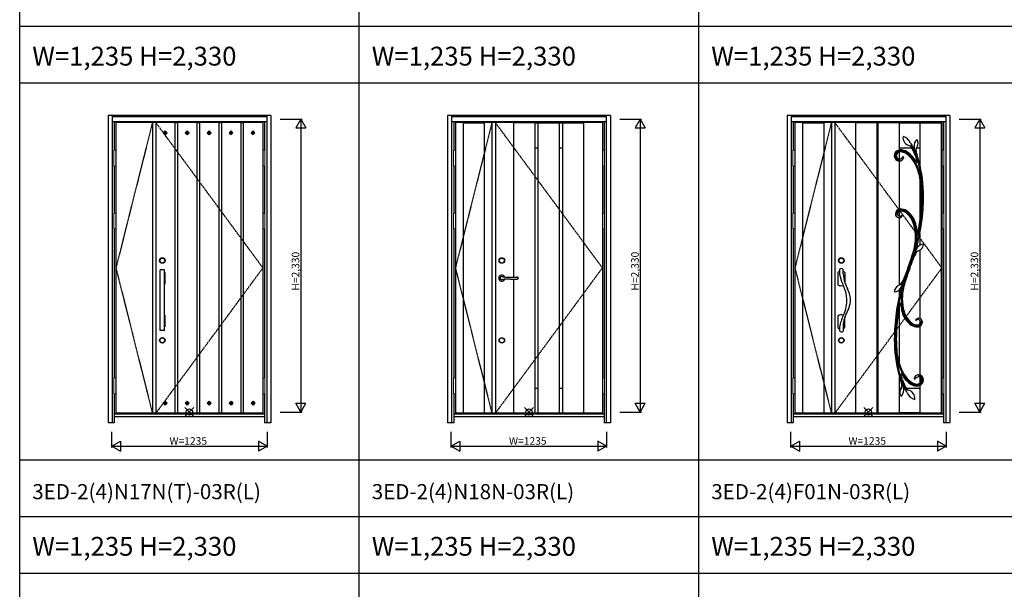
# Model space of a CAD drawing. Extents: x 0 to 27931, y 0 to 20000.
# Drawn here: x 0 to 7831, y 10670 to 15203 of the extents above; entities that cross this region are included whole.
import ezdxf

# ---------------------------------------------------------------- set-up
doc = ezdxf.new("R2010")
doc.units = 0
doc.linetypes.add('ITTENSAU', pattern=[5.5, 3, -1, 0.5, -1])
doc.layers.get('0').update_dxf_attribs({"linetype": 'CONTINUOUS'})
for name, color, linetype in [('YKK_A1', 4, 'CONTINUOUS'), ('YKK_A2', 3, 'CONTINUOUS'), ('YKK_F1', 7, 'CONTINUOUS'), ('YKK_IN', 1, 'CONTINUOUS'), ('YKK_N1', 2, 'CONTINUOUS')]:
    doc.layers.add(name, color=color, linetype=linetype)
doc.styles.get("Standard").update_dxf_attribs({"font": 'txt.shx', "bigfont": 'bigfont.shx'})

msp = doc.modelspace()

# ---------------------------------------------------------------- linework, layer by layer
at = {"layer": 'YKK_A1'}
for p, q in [((1934.5, 14383.5), (765.5, 14383.5)), ((765.5, 14383.5), (765.5, 12071.5)), ((1055.5, 14383.5), (1055.5, 12071.5)), ((1083.5, 14383.5), (1083.5, 12071.5)), ((1233.4, 14383.5), (1233.4, 12071.5)), ((1254.2, 14382), (1233.4, 14382)), ((1254.2, 14383.5), (1254.2, 12071.5)), ((1408.2, 14383.5), (1408.2, 12071.5)), ((1429, 14382), (1408.2, 14382)), ((1429, 14383.5), (1429, 12071.5)), ((1583, 14383.5), (1583, 12071.5)), ((1603.8, 14382), (1583, 14382)), ((1603.8, 14383.5), (1603.8, 12071.5)), ((1757.8, 14383.5), (1757.8, 12071.5)), ((1778.6, 14382), (1757.8, 14382)), ((1778.6, 14383.5), (1778.6, 12071.5)), ((1934.5, 14383.5), (1934.5, 12071.5)), ((4634.5, 14383.5), (3465.5, 14383.5)), ((3465.5, 14383.5), (3465.5, 12071.5)), ((3526, 14382), (3695, 14382)), ((3755.5, 14383.5), (3755.5, 12071.5)), ((3783.5, 14383.5), (3783.5, 12071.5)), ((3927, 14383.5), (3927, 13153.9)), ((4096, 14382), (3927, 14382)), ((4096, 14383.5), (4096, 12071.5)), ((4096, 14381.5), (4121.5, 14381.5)), ((4121.5, 14383.5), (4121.5, 12071.5)), ((4121.5, 14382), (4290.5, 14382)), ((4290.5, 14383.5), (4290.5, 12071.5)), ((4290.5, 14381.5), (4316, 14381.5)), ((4316, 14383.5), (4316, 12071.5)), ((4316, 14382), (4485, 14382)), ((4485, 14383.5), (4485, 12071.5)), ((4634.5, 14383.5), (4634.5, 12071.5)), ((7334.5, 14383.5), (6165.5, 14383.5)), ((6165.5, 14383.5), (6165.5, 12071.5)), ((6226, 14382), (6395, 14382)), ((6455.5, 14383.5), (6455.5, 12071.5)), ((6483.5, 14383.5), (6483.5, 12071.5)), ((6647.5, 14383.5), (6647.5, 12071.5)), ((6816.5, 14382), (6647.5, 14382)), ((6816.5, 14383.5), (6816.5, 12071.5)), ((6824.5, 14383.5), (6824.5, 12071.5)), ((6993.5, 14382), (6824.5, 14382)), ((6993.5, 14383.5), (6993.5, 14165.2)), ((6993.5, 14381.5), (7159.5, 14381.5)), ((7159.5, 14383.5), (7159.5, 14047.4)), ((7159.5, 14382), (7328.5, 14382)), ((7328.5, 14383.5), (7328.5, 12071.5)), ((7334.5, 14383.5), (7334.5, 12071.5)), ((1156.4, 14319.1), (1140.8, 14303.5)), ((1140.8, 14303.5), (1156.4, 14287.9)), ((1140.8, 14303.5), (1151.4, 14303.5)), ((1156.4, 14308.4), (1151.4, 14303.5)), ((1151.4, 14303.5), (1156.4, 14298.5)), ((1172, 14303.5), (1156.4, 14319.1)), ((1156.4, 14319.1), (1156.4, 14308.4)), ((1161.3, 14303.5), (1156.4, 14308.4)), ((1156.4, 14287.9), (1172, 14303.5)), ((1156.4, 14298.5), (1161.3, 14303.5)), ((1156.4, 14298.5), (1156.4, 14287.9)), ((1161.3, 14303.5), (1172, 14303.5)), ((1331.2, 14319.1), (1315.6, 14303.5)), ((1315.6, 14303.5), (1331.2, 14287.9)), ((1315.6, 14303.5), (1326.2, 14303.5)), ((1331.2, 14308.4), (1326.2, 14303.5)), ((1326.2, 14303.5), (1331.2, 14298.5)), ((1346.8, 14303.5), (1331.2, 14319.1)), ((1331.2, 14319.1), (1331.2, 14308.4)), ((1336.1, 14303.5), (1331.2, 14308.4)), ((1331.2, 14287.9), (1346.8, 14303.5)), ((1331.2, 14298.5), (1336.1, 14303.5)), ((1331.2, 14298.5), (1331.2, 14287.9)), ((1336.1, 14303.5), (1346.8, 14303.5)), ((1506, 14319.1), (1490.4, 14303.5)), ((1490.4, 14303.5), (1506, 14287.9)), ((1490.4, 14303.5), (1501, 14303.5)), ((1506, 14308.4), (1501, 14303.5)), ((1501, 14303.5), (1506, 14298.5)), ((1521.6, 14303.5), (1506, 14319.1)), ((1506, 14319.1), (1506, 14308.4)), ((1510.9, 14303.5), (1506, 14308.4)), ((1506, 14287.9), (1521.6, 14303.5)), ((1506, 14298.5), (1510.9, 14303.5)), ((1506, 14298.5), (1506, 14287.9)), ((1510.9, 14303.5), (1521.6, 14303.5)), ((1680.8, 14319.1), (1665.2, 14303.5)), ((1665.2, 14303.5), (1680.8, 14287.9)), ((1665.2, 14303.5), (1675.8, 14303.5)), ((1680.8, 14308.4), (1675.8, 14303.5)), ((1675.8, 14303.5), (1680.8, 14298.5)), ((1696.4, 14303.5), (1680.8, 14319.1)), ((1680.8, 14319.1), (1680.8, 14308.4)), ((1685.7, 14303.5), (1680.8, 14308.4)), ((1680.8, 14287.9), (1696.4, 14303.5)), ((1680.8, 14298.5), (1685.7, 14303.5)), ((1680.8, 14298.5), (1680.8, 14287.9)), ((1685.7, 14303.5), (1696.4, 14303.5)), ((1855.6, 14319.1), (1840, 14303.5)), ((1840, 14303.5), (1855.6, 14287.9)), ((1840, 14303.5), (1850.6, 14303.5)), ((1855.6, 14308.4), (1850.6, 14303.5)), ((1850.6, 14303.5), (1855.6, 14298.5)), ((1871.2, 14303.5), (1855.6, 14319.1)), ((1855.6, 14319.1), (1855.6, 14308.4)), ((1860.5, 14303.5), (1855.6, 14308.4)), ((1855.6, 14287.9), (1871.2, 14303.5)), ((1855.6, 14298.5), (1860.5, 14303.5)), ((1855.6, 14298.5), (1855.6, 14287.9)), ((1860.5, 14303.5), (1871.2, 14303.5)), ((4096, 14183.5), (4121.5, 14183.5)), ((4290.5, 14183.5), (4316, 14183.5)), ((6993.5, 14183.5), (7093.7, 14183.5)), ((7108.1, 14183.5), (7115.3, 14183.5)), ((7134.4, 14183.5), (7159.5, 14183.5)), ((6993.5, 14148.6), (6993.5, 14095)), ((6993.5, 14078), (6993.5, 13694.7)), ((7159.5, 13943.8), (7159.5, 13601.7)), ((6993.5, 13677.6), (6993.5, 13639.9)), ((6993.5, 13627.9), (6993.5, 13089.8)), ((7159.5, 13501.4), (7159.5, 13409.4)), ((7159.5, 13369.5), (7159.5, 12825.4)), ((3927, 13139.1), (3927, 12071.5)), ((6993.5, 13052), (6993.5, 12996.3)), ((6993.5, 12913.3), (6993.5, 12475.8)), ((7159.5, 12808.6), (7159.5, 12785.6)), ((7159.5, 12764), (7159.5, 12375.3)), ((6993.5, 12371.9), (6993.5, 12071.5)), ((7159.5, 12357.4), (7159.5, 12311.2)), ((4096, 12271.5), (4121.5, 12271.5)), ((4290.5, 12271.5), (4316, 12271.5)), ((6993.5, 12271.5), (7009.7, 12271.5)), ((7028.8, 12271.5), (7036, 12271.5)), ((7050.4, 12271.5), (7159.5, 12271.5)), ((7159.5, 12292.8), (7159.5, 12071.5)), ((1140.8, 12151.5), (1156.4, 12167.1)), ((1156.4, 12135.9), (1140.8, 12151.5)), ((1140.8, 12151.5), (1151.4, 12151.5)), ((1151.4, 12151.5), (1156.4, 12156.4)), ((1156.4, 12146.5), (1151.4, 12151.5)), ((1156.4, 12167.1), (1172, 12151.5)), ((1156.4, 12156.4), (1156.4, 12167.1)), ((1156.4, 12156.4), (1161.3, 12151.5)), ((1172, 12151.5), (1156.4, 12135.9)), ((1161.3, 12151.5), (1156.4, 12146.5)), ((1156.4, 12135.9), (1156.4, 12146.5)), ((1161.3, 12151.5), (1172, 12151.5)), ((1315.6, 12151.5), (1331.2, 12167.1)), ((1331.2, 12135.9), (1315.6, 12151.5)), ((1315.6, 12151.5), (1326.2, 12151.5)), ((1326.2, 12151.5), (1331.2, 12156.4)), ((1331.2, 12146.5), (1326.2, 12151.5)), ((1331.2, 12167.1), (1346.8, 12151.5)), ((1331.2, 12156.4), (1331.2, 12167.1)), ((1331.2, 12156.4), (1336.1, 12151.5)), ((1346.8, 12151.5), (1331.2, 12135.9)), ((1336.1, 12151.5), (1331.2, 12146.5)), ((1331.2, 12135.9), (1331.2, 12146.5)), ((1336.1, 12151.5), (1346.8, 12151.5)), ((1490.4, 12151.5), (1506, 12167.1)), ((1506, 12135.9), (1490.4, 12151.5)), ((1490.4, 12151.5), (1501, 12151.5)), ((1501, 12151.5), (1506, 12156.4)), ((1506, 12146.5), (1501, 12151.5)), ((1506, 12167.1), (1521.6, 12151.5)), ((1506, 12156.4), (1506, 12167.1)), ((1506, 12156.4), (1510.9, 12151.5)), ((1521.6, 12151.5), (1506, 12135.9)), ((1510.9, 12151.5), (1506, 12146.5)), ((1506, 12135.9), (1506, 12146.5)), ((1510.9, 12151.5), (1521.6, 12151.5)), ((1665.2, 12151.5), (1680.8, 12167.1)), ((1680.8, 12135.9), (1665.2, 12151.5)), ((1665.2, 12151.5), (1675.8, 12151.5)), ((1675.8, 12151.5), (1680.8, 12156.4)), ((1680.8, 12146.5), (1675.8, 12151.5)), ((1680.8, 12167.1), (1696.4, 12151.5)), ((1680.8, 12156.4), (1680.8, 12167.1)), ((1680.8, 12156.4), (1685.7, 12151.5)), ((1696.4, 12151.5), (1680.8, 12135.9)), ((1685.7, 12151.5), (1680.8, 12146.5)), ((1680.8, 12135.9), (1680.8, 12146.5)), ((1685.7, 12151.5), (1696.4, 12151.5)), ((1840, 12151.5), (1855.6, 12167.1)), ((1855.6, 12135.9), (1840, 12151.5)), ((1840, 12151.5), (1850.6, 12151.5)), ((1850.6, 12151.5), (1855.6, 12156.4)), ((1855.6, 12146.5), (1850.6, 12151.5)), ((1855.6, 12167.1), (1871.2, 12151.5)), ((1855.6, 12156.4), (1855.6, 12167.1)), ((1855.6, 12156.4), (1860.5, 12151.5)), ((1871.2, 12151.5), (1855.6, 12135.9)), ((1860.5, 12151.5), (1855.6, 12146.5)), ((1855.6, 12135.9), (1855.6, 12146.5)), ((1860.5, 12151.5), (1871.2, 12151.5)), ((1934.5, 12071.5), (765.5, 12071.5)), ((1233.4, 12073), (1254.2, 12073)), ((1408.2, 12073), (1429, 12073)), ((1583, 12073), (1603.8, 12073)), ((1757.8, 12073), (1778.6, 12073)), ((4634.5, 12071.5), (3465.5, 12071.5)), ((3526, 12073), (3695, 12073)), ((4096, 12073), (3927, 12073)), ((4096, 12073.5), (4121.5, 12073.5)), ((4121.5, 12073), (4290.5, 12073)), ((4290.5, 12073.5), (4316, 12073.5)), ((4485, 12073), (4316, 12073)), ((7334.5, 12071.5), (6165.5, 12071.5)), ((6226, 12073), (6395, 12073)), ((6816.5, 12073), (6647.5, 12073)), ((6993.5, 12073), (6824.5, 12073)), ((7159.5, 12073.5), (6993.5, 12073.5)), ((7328.5, 12073), (7159.5, 12073))]:
    msp.add_line(p, q, dxfattribs=at)
at = {"layer": 'YKK_A1', "linetype": 'ITTENSAU'}
for p, q in [((1055.5, 14383.5), (765.5, 13227.5)), ((1934.5, 13227.5), (1083.5, 14383.5)), ((3755.5, 14383.5), (3465.5, 13227.5)), ((4634.5, 13227.5), (3783.5, 14383.5)), ((6455.5, 14383.5), (6165.5, 13227.5)), ((7334.5, 13227.5), (6483.5, 14383.5)), ((765.5, 13227.5), (1055.5, 12071.5)), ((1083.5, 12071.5), (1934.5, 13227.5)), ((3465.5, 13227.5), (3755.5, 12071.5)), ((3783.5, 12071.5), (4634.5, 13227.5)), ((6165.5, 13227.5), (6455.5, 12071.5)), ((6483.5, 12071.5), (7334.5, 13227.5))]:
    msp.add_line(p, q, dxfattribs=at)
at = {"layer": 'YKK_A1', "linetype": 'ByBlock', "lineweight": -2}
for p, q in [((3526, 14383.5), (3526, 12071.5)), ((3695, 14383.5), (3695, 12071.5)), ((6226, 14383.5), (6226, 12071.5)), ((6395, 14383.5), (6395, 12071.5)), ((7088, 14193), (7095.2, 14203.3)), ((7110.8, 14179.2), (7110.8, 14179.2)), ((6956, 14118.3), (6964, 14118.3)), ((6964, 14118.3), (6972, 14118.3)), ((7026.1, 14110.3), (7023.1, 14111.1)), ((7027.8, 14109.8), (7026.1, 14110.3)), ((7030.8, 14109), (7027.8, 14109.8)), ((7127.9, 14166.5), (7115.7, 14171.6)), ((7137.4, 14123.6), (7137.4, 14123.6)), ((6996, 14086.5), (6996, 14094.6)), ((6996.1, 14078), (6997.5, 14077.9)), ((7144.2, 14076), (7136.4, 14074)), ((7151.9, 14078.1), (7144.2, 14076)), ((7175.6, 13895.2), (7172.3, 13918.5)), ((7173.4, 13918.6), (7175.6, 13895.2)), ((7175.6, 13895.2), (7177.3, 13874.7)), ((6965, 13657.2), (6972.8, 13657.2)), ((6973.2, 13657.2), (6981, 13657.2)), ((7015.9, 13644), (7014.2, 13645.1)), ((7017.5, 13642.9), (7015.9, 13644)), ((7019.2, 13641.7), (7017.5, 13642.9)), ((7120.2, 13372.4), (7116, 13357.5)), ((7120.2, 13372.4), (7124.1, 13389.7)), ((7125.1, 13389.4), (7120.2, 13372.4)), ((7132.8, 13352.5), (7128, 13368.9)), ((7129.2, 13374.4), (7129.1, 13374.3)), ((7129.3, 13374.5), (7129.3, 13374.5)), ((7129.3, 13374.5), (7129.3, 13374.5)), ((7011.2, 13102.5), (7016, 13086.1)), ((7014.8, 13080.5), (7014.8, 13080.5)), ((7014.8, 13080.5), (7014.8, 13080.5)), ((7014.9, 13080.6), (7015, 13080.7)), ((7023.9, 13082.6), (7020, 13065.3)), ((7124.9, 12813.3), (7126.6, 12812.1)), ((7126.6, 12812.1), (7128.1, 12811)), ((7128.1, 12811), (7129.8, 12809.9)), ((7170.8, 12797.8), (7163, 12797.8)), ((7179, 12797.8), (7171.2, 12797.8)), ((6970.7, 12536.4), (6968.5, 12559.8)), ((6968.5, 12559.8), (6971.7, 12536.5)), ((6992.1, 12376.9), (6999.9, 12379)), ((6999.9, 12379), (7007.6, 12381)), ((7148, 12377), (7146.6, 12377.1)), ((7006.6, 12331.4), (7006.7, 12331.4)), ((7113.3, 12346), (7116.3, 12345.2)), ((7116.3, 12345.2), (7118, 12344.7)), ((7118, 12344.7), (7121, 12343.9)), ((7148, 12368.5), (7148, 12360.4)), ((7180, 12336.6), (7172, 12336.6)), ((7188, 12336.6), (7180, 12336.6)), ((7016.2, 12288.5), (7028.4, 12283.4)), ((7033.3, 12275.8), (7033.3, 12275.8)), ((7056.1, 12262), (7048.9, 12251.7))]:
    msp.add_line(p, q, dxfattribs=at)
at = {"layer": 'YKK_A1', "linetype": 'ByBlock', "lineweight": -2, "flags": 128}
for points in [[(7091.6, 14198.2), (7101.5, 14182.4), (7110.6, 14166.1), (7118.8, 14149.3), (7126.1, 14132.1), (7132.9, 14113.6), (7138.9, 14095), (7144.2, 14076)], [(7110.8, 14179.2), (7103.2, 14191.4), (7095.2, 14203.3)], [(7110.8, 14179.2), (7103.2, 14191.4), (7095.2, 14203.3)], [(7115.7, 14178.5), (7115.3, 14177.9), (7114.7, 14177.5), (7114.2, 14177.2), (7113.5, 14177.2), (7112.8, 14177.4), (7112, 14177.9), (7111.3, 14178.5), (7110.8, 14179.2)], [(7121.6, 14169.1), (7122.5, 14155.1), (7124.1, 14144.2)], [(7123.2, 14118.5), (7131, 14093.7), (7136.4, 14074)], [(7124.1, 14144.2), (7124.6, 14141), (7124.8, 14139.3), (7124.8, 14138.9), (7124.8, 14138.7), (7124.8, 14138.5), (7124.8, 14138.4), (7124.7, 14138.4), (7124.7, 14138.4), (7124.7, 14138.4), (7124.7, 14138.4), (7124.6, 14138.5), (7124.5, 14138.5), (7124.3, 14138.9)], [(7136.6, 14124.4), (7136, 14124.9), (7135.2, 14125.3), (7134.4, 14125.7), (7133.4, 14126.3), (7131.4, 14127.8), (7130.5, 14128.7), (7129.6, 14129.7), (7128.1, 14131.8), (7126.7, 14134.1), (7125.5, 14136.5), (7124.3, 14138.9)], [(6994.2, 14077.9), (6995.4, 14077.9), (6996, 14078)], [(6996.1, 14086.3), (6995.4, 14086.4), (6994.9, 14086.4)], [(6996, 14094.7), (6995.7, 14094.8), (6995, 14094.9)], [(6996, 14078.1), (6996, 14078.5), (6996, 14080.2), (6996, 14082.9), (6996, 14086.2)], [(7136.4, 14074), (7136.5, 14074), (7136.5, 14073.9), (7136.5, 14073.9), (7136.5, 14073.8), (7136.5, 14073.8), (7136.5, 14073.7), (7136.5, 14073.7), (7136.5, 14073.7)], [(6973, 13657), (6972.9, 13657.1), (6972.9, 13657.2), (6972.9, 13657.2), (6972.8, 13657.2)], [(6973.2, 13657.2), (6973.2, 13657.2), (6973.2, 13657.2), (6973.1, 13657.1), (6973, 13657)], [(7104, 13293), (7104.6, 13295.2), (7104.9, 13297.5), (7105.2, 13300), (7105.4, 13302.7), (7105.6, 13305.3), (7105.9, 13308.1), (7106.3, 13310.8), (7106.8, 13313.6), (7107.9, 13318.8), (7109.4, 13324.6), (7111, 13330), (7112.7, 13335.4)], [(7113.5, 13334.6), (7113.3, 13334.3), (7113.2, 13334), (7113, 13333.7), (7112.8, 13333.5), (7112.5, 13333), (7112.3, 13332.7), (7112.2, 13332.7), (7112.2, 13332.7), (7112.2, 13332.6), (7112.2, 13332.6), (7112.2, 13332.7), (7112.1, 13332.7), (7112.1, 13332.7), (7112.1, 13332.7), (7112.1, 13332.7), (7112.1, 13332.9), (7112.2, 13333.4), (7112.4, 13334.3), (7112.7, 13335.4)], [(7130.4, 13361), (7120.5, 13346.5), (7113.5, 13334.6)], [(7129.1, 13374.3), (7129.2, 13374.6), (7129.3, 13374.9)], [(7040.1, 13162), (7039.5, 13159.8), (7039.2, 13157.5), (7038.9, 13155), (7038.7, 13152.3), (7038.4, 13149.7), (7038.1, 13146.9), (7037.7, 13144.2), (7037.3, 13141.4), (7036.2, 13136.2), (7034.7, 13130.4), (7033, 13125), (7031.4, 13119.6)], [(7013.7, 13094), (7023.6, 13108.5), (7030.6, 13120.4)], [(7015, 13080.7), (7014.8, 13080.4), (7014.7, 13080.1)], [(7019, 13065.6), (7019.8, 13068.5), (7020.6, 13071.3), (7022.2, 13077), (7023.9, 13082.6)], [(7023.9, 13082.6), (7024.9, 13086.3), (7025.9, 13090), (7027, 13093.8), (7028.1, 13097.5)], [(7030.6, 13120.4), (7030.7, 13120.7), (7030.9, 13121), (7031.1, 13121.3), (7031.2, 13121.5), (7031.6, 13122), (7031.8, 13122.3), (7031.8, 13122.3), (7031.9, 13122.3), (7031.9, 13122.3), (7031.9, 13122.3), (7031.9, 13122.3), (7031.9, 13122.3), (7031.9, 13122.3), (7031.9, 13122.3), (7032, 13122.3), (7032, 13122.1), (7031.9, 13121.6), (7031.7, 13120.7), (7031.4, 13119.6)], [(7170.8, 12797.8), (7170.9, 12797.8), (7170.9, 12797.8), (7170.9, 12797.9), (7171, 12798)], [(7171, 12798), (7171.1, 12797.9), (7171.2, 12797.8), (7171.2, 12797.8), (7171.2, 12797.8)], [(6968.5, 12559.8), (6968, 12564.9), (6967.5, 12570), (6967.1, 12575.2), (6966.7, 12580.3)], [(7052.5, 12256.8), (7042.6, 12272.6), (7033.5, 12288.9), (7025.3, 12305.7), (7018, 12322.9), (7011.2, 12341.4), (7005.2, 12360), (6999.9, 12379)], [(7007.6, 12381), (7007.6, 12381), (7007.6, 12381.1), (7007.6, 12381.1), (7007.6, 12381.2), (7007.6, 12381.2), (7007.6, 12381.3), (7007.5, 12381.3), (7007.5, 12381.3)], [(7020.9, 12336.5), (7013.1, 12361.3), (7007.6, 12381)], [(7149.8, 12377.1), (7148.7, 12377.1), (7148, 12377)], [(7148, 12376.9), (7148, 12376.5), (7148, 12374.8), (7148, 12372.1), (7148, 12368.8)], [(7007.4, 12330.6), (7008.1, 12330.1), (7008.8, 12329.7), (7009.7, 12329.3), (7010.7, 12328.7), (7012.6, 12327.2), (7013.6, 12326.3), (7014.5, 12325.3), (7016, 12323.2), (7017.3, 12320.9), (7018.5, 12318.5), (7019.8, 12316.1)], [(7020, 12310.8), (7019.5, 12314), (7019.2, 12315.7), (7019.2, 12316.1), (7019.2, 12316.3), (7019.3, 12316.5), (7019.3, 12316.6), (7019.3, 12316.6), (7019.4, 12316.6), (7019.4, 12316.6), (7019.4, 12316.6), (7019.5, 12316.5), (7019.5, 12316.5), (7019.8, 12316.1)], [(7022.4, 12285.9), (7021.6, 12299.9), (7020, 12310.8)], [(7148, 12368.6), (7148.7, 12368.6), (7149.2, 12368.6)], [(7148, 12360.3), (7148.4, 12360.2), (7149.1, 12360.1)], [(7028.4, 12276.5), (7028.8, 12277.1), (7029.3, 12277.5), (7029.9, 12277.8), (7030.5, 12277.8), (7031.3, 12277.6), (7032, 12277.1), (7032.8, 12276.5), (7033.3, 12275.8)], [(7033.3, 12275.8), (7040.9, 12263.6), (7048.9, 12251.7)], [(7033.3, 12275.8), (7040.9, 12263.6), (7048.9, 12251.7)]]:
    msp.add_lwpolyline(points, dxfattribs=at)
at = {"layer": 'YKK_A1', "linetype": 'ByBlock', "lineweight": -2}
for centre, radius, start, end in [((7090.4, 14264.5), 65.8, 172.12222, 259.2063), ((7001.5, 14185.8), 90.8, 23.17299, 74.92557), ((7075.2, 14185.1), 15, 31.95427, 79.2063), ((7177, 14260.9), 100, 203.17299, 215.13923), ((6786.9, 14005.2), 354.8, 18.61832, 31.95454), ((7174.3, 14200.5), 60.8, 127.95652, 190.40207), ((7035.7, 14175.1), 80, 0, 10.40207), ((7035.7, 14175.1), 80, 357.46773, 0), ((7147.8, 14168), 20, 141.89102, 184.32434), ((7084.2, 14217.9), 60.8, 321.89102, 0), ((7084.2, 14217.9), 60.8, 0, 30.1807), ((7004, 14118.3), 48, 104.22121, 179.99886), ((6996.4, 14118.3), 40.3, 179.86544, 267.01832), ((7004, 14118.3), 40, 104.22121, 180), ((6996, 14118.3), 31.9, 179.96592, 211.65999), ((6995, 14117.2), 30.5, 210.89314, 241.61326), ((6996.1, 14118.4), 32.1, 211.65045, 240.85596), ((7004, 14118.3), 32, 104.22121, 180), ((6995.4, 14118.3), 23.3, 179.78547, 269.27457), ((7009, 14099), 68, 76.38495, 104.22121), ((7009, 14099), 60, 76.38495, 104.22121), ((6996, 14125.5), 30.6, 269.99648, 332.01049), ((6996, 14112.8), 35, 269.99361, 353.77387), ((7009, 14099), 52, 76.38495, 104.22121), ((6999.5, 14060.1), 92, 54.84294, 76.38495), ((6999.5, 14060.1), 100, 54.84294, 76.38495), ((6999.5, 14060.1), 108, 54.84294, 76.38495), ((6927.6, 13957.9), 217, 24.676, 54.84294), ((6927.6, 13957.9), 225, 24.676, 54.84294), ((6927.6, 13957.9), 233, 29.16333, 54.84294), ((7282.1, 14178.2), 154.7, 184.32235, 200.66082), ((6712, 13963), 454.7, 14.66285, 20.68283), ((6996, 14118.3), 31.9, 240.85426, 267.92577), ((6996.2, 14086.5), 0.164, 183.66685, 234.54917), ((6996.2, 14086.2), 0.164, 125.38333, 176.40878), ((6668.6, 13838.9), 502, 4.02433, 24.676), ((7133.6, 14072.9), 3, 209.16331, 14.64835), ((6668.6, 13838.9), 510, 8.97391, 24.676), ((6080, 13797.5), 1100, 6.32025, 14.66792), ((6080, 13797.5), 1108, 0, 14.6679), ((6080, 13797.5), 1092, 0, 4.02433), ((6080, 13797.5), 1100, 0, 4.02433), ((5637.3, 13797.5), 1542.7, 344.66197, 0), ((5637.3, 13797.5), 1550.7, 344.18526, 0), ((5637.3, 13797.5), 1534.7, 349.17628, 0), ((7004, 13657.2), 39, 100.40734, 180.00116), ((6994.3, 13657.2), 29.3, 179.9483, 328.11289), ((7004, 13657.2), 31, 100.40734, 180.4371), ((7004, 13657.2), 23, 100.40734, 180), ((6999.3, 13657.2), 18.3, 180.00503, 262.81289), ((7007.5, 13638.5), 58, 81.90549, 100.40734), ((6999.6, 13659.2), 20.3, 262.82487, 316.21003), ((7007.5, 13638.5), 50, 81.90549, 100.40734), ((7007.5, 13638.5), 42, 81.90549, 100.40734), ((7001.8, 13598.9), 82, 50.75117, 81.90549), ((7001.8, 13598.9), 90, 50.75117, 81.90549), ((7001.8, 13598.9), 98, 50.75117, 81.90549), ((6944.9, 13529.2), 172, 15.18246, 50.75117), ((6944.9, 13529.2), 180, 15.18246, 50.75117), ((6944.9, 13529.2), 188, 15.18246, 50.75117), ((6732.6, 13471.6), 392, 343.42839, 15.18246), ((6732.6, 13471.6), 400, 348.18346, 15.18246), ((6732.6, 13471.6), 408, 5.34399, 15.18246), ((7141.8, 13509.9), 3, 185.34398, 349.17626), ((7188.7, 13359.3), 58, 90.64884, 159.05089), ((7130.1, 13419.5), 58, 288.43496, 357.85447), ((5199, 13927.9), 1992, 341.56591, 343.42839), ((5199, 13927.9), 2000, 341.56591, 343.42839), ((7346.6, 13212.1), 255.8, 146.71645, 161.56593), ((7097.2, 13394.3), 40, 320.51569, 339.05089), ((7130.8, 13374.4), 1.5, 160.91735, 276.96383), ((7157.9, 13336), 30, 108.43496, 146.71709), ((5566.1, 13805.6), 1605.1, 339, 341.56591), ((5566.1, 13805.6), 1613.1, 339, 341.56591), ((5566.1, 13805.6), 1621.1, 339, 341.56591), ((6797.4, 13242.9), 255.8, 326.71646, 341.56593), ((8945, 12527.1), 2000, 161.56591, 163.42839), ((8945, 12527.1), 1992, 161.56591, 163.42839), ((8578, 12649.4), 1621.1, 159, 161.56591), ((8578, 12649.4), 1613.1, 159, 161.56591), ((8578, 12649.4), 1605.1, 159, 161.56591), ((7014, 13035.5), 58, 108.43496, 177.85447), ((8506.7, 12657.5), 1550.7, 164.18517, 180), ((6986.2, 13119), 30, 288.43496, 326.71709), ((7046.9, 13060.7), 40, 140.51569, 159.05089), ((7013.3, 13080.6), 1.5, 340.91735, 96.96383), ((7411.5, 12983.4), 392, 163.42839, 180), ((6955.4, 13095.7), 58, 270.64884, 339.05089), ((8506.7, 12657.5), 1542.7, 164.66197, 180), ((7411.5, 12983.4), 400, 168.18346, 195.18246), ((8506.7, 12657.5), 1534.7, 169.17628, 180), ((7002.3, 12945.1), 3, 5.34398, 169.17626), ((7411.5, 12983.4), 408, 185.34386, 195.18246), ((7411.5, 12983.4), 392, 180, 195.18246), ((7199.2, 12925.8), 188, 195.18246, 230.75117), ((7199.2, 12925.8), 180, 195.18246, 230.75117), ((7199.2, 12925.8), 172, 195.18246, 230.75117), ((7142.2, 12856.1), 98, 230.75117, 261.90549), ((7142.2, 12856.1), 90, 230.75117, 261.90549), ((7142.2, 12856.1), 82, 230.75117, 261.90549), ((7149.8, 12797.8), 29.3, 359.9483, 148.11289), ((7136.6, 12816.5), 50, 261.90549, 280.40734), ((7144.5, 12795.8), 20.3, 82.82487, 136.21003), ((7136.6, 12816.5), 42, 261.90549, 280.40734), ((7140, 12797.8), 23, 280.40734, 359.9937), ((7140, 12797.8), 31, 280.40734, 0.4371), ((7144.7, 12797.8), 18.3, 0.00503, 82.81289), ((7140, 12797.8), 39, 280.40734, 0), ((7136.6, 12816.5), 58, 261.90549, 280.40734), ((8064, 12657.5), 1108, 180, 194.66793), ((8064, 12657.5), 1100, 180, 184.02433), ((8064, 12657.5), 1092, 180, 184.02433), ((8064, 12657.5), 1100, 186.32025, 194.66792), ((7475.5, 12616.1), 510, 188.97391, 204.676), ((7475.5, 12616.1), 502, 184.02433, 204.676), ((7432.1, 12492), 454.7, 194.66285, 200.68283), ((7010.4, 12382.1), 3, 29.16331, 194.64835), ((7216.5, 12497.1), 225, 204.676, 234.84294), ((7216.5, 12497.1), 233, 209.16313, 234.84294), ((7216.5, 12497.1), 217, 204.676, 234.84294), ((7148, 12342.2), 35, 89.99361, 173.77387), ((7147.7, 12336.7), 40.3, 359.86544, 87.01841), ((6861.9, 12276.8), 154.7, 4.32236, 20.66082), ((7357.2, 12449.8), 354.8, 198.61832, 211.95454), ((7144.5, 12394.9), 108, 234.84294, 256.38495), ((7144.5, 12394.9), 100, 234.84294, 256.38495), ((7144.5, 12394.9), 92, 234.84294, 256.38495), ((7148, 12329.5), 30.6, 89.99648, 152.01049), ((7135.1, 12356), 60, 256.38495, 284.22121), ((7135.1, 12356), 52, 256.38495, 284.22121), ((7140, 12336.6), 32, 284.22121, 0.00051), ((7147.9, 12368.8), 0.164, 305.38333, 356.40878), ((7147.9, 12368.5), 0.164, 3.66685, 54.54917), ((7148.7, 12336.7), 23.3, 359.78547, 89.27457), ((7148.1, 12336.8), 31.9, 60.82432, 87.95571), ((7140, 12336.6), 40, 284.22121, 0), ((7140, 12336.6), 48, 284.22121, 0), ((7148, 12336.6), 32.1, 31.65045, 60.85596), ((7149.1, 12337.8), 30.5, 30.89314, 61.61327), ((7148.2, 12336.7), 31.9, 359.94264, 31.68327), ((7059.8, 12237.1), 60.8, 141.89102, 210.1807), ((6969.8, 12254.5), 60.8, 307.95652, 0), ((6996.2, 12287), 20, 321.89102, 4.32434), ((7108.3, 12279.9), 80, 177.46773, 180), ((7108.3, 12279.9), 80, 180, 190.40207), ((6969.8, 12254.5), 60.8, 0, 10.40207), ((6967.1, 12194.1), 100, 23.17299, 35.13923), ((7068.8, 12269.9), 15, 211.95427, 259.2063), ((7142.6, 12269.2), 90.8, 203.17299, 254.92557), ((7053.7, 12190.5), 65.8, 352.12222, 79.2063), ((7135.1, 12356), 68, 256.38495, 284.22121)]:
    msp.add_arc(centre, radius, start, end, dxfattribs=at)
at = {"layer": 'YKK_A2'}
for p, q in [((702.5, 14441), (702.5, 11994)), ((1997.5, 14441), (702.5, 14441)), ((735.5, 14441), (735.5, 11994)), ((1964.5, 14439.2), (735.5, 14439.2)), ((1964.5, 14431), (735.5, 14431)), ((1964.5, 14429), (735.5, 14429)), ((1964.5, 14441), (1964.5, 11994)), ((1997.5, 14441), (1997.5, 11994)), ((3402.5, 14441), (3402.5, 11994)), ((4697.5, 14441), (3402.5, 14441)), ((3435.5, 14441), (3435.5, 11994)), ((4664.5, 14439.2), (3435.5, 14439.2)), ((4664.5, 14431), (3435.5, 14431)), ((4664.5, 14429), (3435.5, 14429)), ((4664.5, 14441), (4664.5, 11994)), ((4697.5, 14441), (4697.5, 11994)), ((6102.5, 14441), (6102.5, 11994)), ((7397.5, 14441), (6102.5, 14441)), ((6135.5, 14441), (6135.5, 11994)), ((7364.5, 14439.2), (6135.5, 14439.2)), ((7364.5, 14431), (6135.5, 14431)), ((7364.5, 14429), (6135.5, 14429)), ((7364.5, 14441), (7364.5, 11994)), ((7397.5, 14441), (7397.5, 11994)), ((1964.5, 14391), (735.5, 14391)), ((752.5, 14391), (752.5, 14164.5)), ((1947.5, 14391), (1947.5, 14164.5)), ((4664.5, 14391), (3435.5, 14391)), ((3452.5, 14391), (3452.5, 14164.5)), ((4647.5, 14391), (4647.5, 14164.5)), ((7364.5, 14391), (6135.5, 14391)), ((6152.5, 14391), (6152.5, 14164.5)), ((7347.5, 14391), (7347.5, 14164.5)), ((752.5, 14037.5), (752.5, 13664.5)), ((1947.5, 14037.5), (1947.5, 13664.5)), ((3452.5, 14037.5), (3452.5, 13664.5)), ((4647.5, 14037.5), (4647.5, 13664.5)), ((6152.5, 14037.5), (6152.5, 13664.5)), ((7347.5, 14037.5), (7347.5, 13664.5)), ((752.5, 13537.5), (752.5, 12352.5)), ((1947.5, 13537.5), (1947.5, 12352.5)), ((3452.5, 13537.5), (3452.5, 12352.5)), ((4647.5, 13537.5), (4647.5, 12352.5)), ((6152.5, 13537.5), (6152.5, 12352.5)), ((7347.5, 13537.5), (7347.5, 12352.5)), ((1114.5, 13191), (1114.5, 13099)), ((1115.5, 13192), (1117.5, 13192)), ((1117.5, 12729.5), (1117.5, 13213.5)), ((1151.5, 13213.5), (1117.5, 13213.5)), ((1151.5, 12729.5), (1151.5, 13213.5)), ((1151.5, 13192), (1153.5, 13192)), ((1154.5, 13191), (1154.5, 13099)), ((6506.4, 13190.3), (6506.4, 13093.7)), ((6562.6, 13190.3), (6562.6, 13109.7)), ((1115.5, 13098), (1117.5, 13098)), ((1151.5, 13098), (1153.5, 13098)), ((3902.8, 13154.3), (3934.6, 13153.8)), ((3902.8, 13138.7), (3934.6, 13139.2)), ((3934.6, 13153.8), (3954.4, 13153.6)), ((3934.6, 13139.2), (3954.4, 13139.4)), ((1114.5, 12851), (1114.5, 12759)), ((1115.5, 12852), (1117.5, 12852)), ((1151.5, 12852), (1153.5, 12852)), ((1154.5, 12851), (1154.5, 12759)), ((6506.1, 12844.7), (6506.1, 12750.3)), ((6560.8, 12832.6), (6560.8, 12750.3)), ((1115.5, 12758), (1117.5, 12758)), ((1151.5, 12729.5), (1117.5, 12729.5)), ((1151.5, 12758), (1153.5, 12758)), ((752.5, 12225.5), (752.5, 11994)), ((1947.5, 12225.5), (1947.5, 11994)), ((3452.5, 12225.5), (3452.5, 11994)), ((4647.5, 12225.5), (4647.5, 11994)), ((6152.5, 12225.5), (6152.5, 11994)), ((7347.5, 12225.5), (7347.5, 11994)), ((1947.5, 12063), (752.5, 12063)), ((4647.5, 12063), (3452.5, 12063)), ((7347.5, 12063), (6152.5, 12063)), ((752.5, 11994), (702.5, 11994)), ((1947.5, 12044), (752.5, 12044)), ((1997.5, 11994), (1947.5, 11994)), ((3452.5, 11994), (3402.5, 11994)), ((4647.5, 12044), (3452.5, 12044)), ((4697.5, 11994), (4647.5, 11994)), ((6152.5, 11994), (6102.5, 11994)), ((7347.5, 12044), (6152.5, 12044)), ((7397.5, 11994), (7347.5, 11994))]:
    msp.add_line(p, q, dxfattribs=at)
at = {"layer": 'YKK_A2', "linetype": 'Continuous', "lineweight": 13}
for p, q in [((765.4, 14164.5), (749.6, 14164.5)), ((749.6, 14164.5), (749.6, 14037.5)), ((765.4, 14164.5), (765.4, 14037.5)), ((1934.6, 14164.5), (1950.4, 14164.5)), ((1934.6, 14164.5), (1934.6, 14037.5)), ((1950.4, 14164.5), (1950.4, 14037.5)), ((3465.4, 14164.5), (3449.6, 14164.5)), ((3449.6, 14164.5), (3449.6, 14037.5)), ((3465.4, 14164.5), (3465.4, 14037.5)), ((4634.6, 14164.5), (4650.4, 14164.5)), ((4634.6, 14164.5), (4634.6, 14037.5)), ((4650.4, 14164.5), (4650.4, 14037.5)), ((6165.4, 14164.5), (6149.6, 14164.5)), ((6149.6, 14164.5), (6149.6, 14037.5)), ((6165.4, 14164.5), (6165.4, 14037.5)), ((7334.6, 14164.5), (7350.4, 14164.5)), ((7334.6, 14164.5), (7334.6, 14037.5)), ((7350.4, 14164.5), (7350.4, 14037.5)), ((765.4, 14037.5), (749.6, 14037.5)), ((1934.6, 14037.5), (1950.4, 14037.5)), ((3465.4, 14037.5), (3449.6, 14037.5)), ((4634.6, 14037.5), (4650.4, 14037.5)), ((6165.4, 14037.5), (6149.6, 14037.5)), ((7334.6, 14037.5), (7350.4, 14037.5)), ((765.4, 13664.5), (749.6, 13664.5)), ((749.6, 13664.5), (749.6, 13537.5)), ((765.4, 13664.5), (765.4, 13537.5)), ((1934.6, 13664.5), (1950.4, 13664.5)), ((1934.6, 13664.5), (1934.6, 13537.5)), ((1950.4, 13664.5), (1950.4, 13537.5)), ((3465.4, 13664.5), (3449.6, 13664.5)), ((3449.6, 13664.5), (3449.6, 13537.5)), ((3465.4, 13664.5), (3465.4, 13537.5)), ((4634.6, 13664.5), (4650.4, 13664.5)), ((4634.6, 13664.5), (4634.6, 13537.5)), ((4650.4, 13664.5), (4650.4, 13537.5)), ((6165.4, 13664.5), (6149.6, 13664.5)), ((6149.6, 13664.5), (6149.6, 13537.5)), ((6165.4, 13664.5), (6165.4, 13537.5)), ((7334.6, 13664.5), (7350.4, 13664.5)), ((7334.6, 13664.5), (7334.6, 13537.5)), ((7350.4, 13664.5), (7350.4, 13537.5)), ((765.4, 13537.5), (749.6, 13537.5)), ((1934.6, 13537.5), (1950.4, 13537.5)), ((3465.4, 13537.5), (3449.6, 13537.5)), ((4634.6, 13537.5), (4650.4, 13537.5)), ((6165.4, 13537.5), (6149.6, 13537.5)), ((7334.6, 13537.5), (7350.4, 13537.5)), ((765.4, 12352.5), (749.6, 12352.5)), ((749.6, 12352.5), (749.6, 12225.5)), ((765.4, 12352.5), (765.4, 12225.5)), ((1934.6, 12352.5), (1950.4, 12352.5)), ((1934.6, 12352.5), (1934.6, 12225.5)), ((1950.4, 12352.5), (1950.4, 12225.5)), ((3465.4, 12352.5), (3449.6, 12352.5)), ((3449.6, 12352.5), (3449.6, 12225.5)), ((3465.4, 12352.5), (3465.4, 12225.5)), ((4634.6, 12352.5), (4650.4, 12352.5)), ((4634.6, 12352.5), (4634.6, 12225.5)), ((4650.4, 12352.5), (4650.4, 12225.5)), ((6165.4, 12352.5), (6149.6, 12352.5)), ((6149.6, 12352.5), (6149.6, 12225.5)), ((6165.4, 12352.5), (6165.4, 12225.5)), ((7334.6, 12352.5), (7350.4, 12352.5)), ((7334.6, 12352.5), (7334.6, 12225.5)), ((7350.4, 12352.5), (7350.4, 12225.5)), ((765.4, 12225.5), (749.6, 12225.5)), ((1934.6, 12225.5), (1950.4, 12225.5)), ((3465.4, 12225.5), (3449.6, 12225.5)), ((4634.6, 12225.5), (4650.4, 12225.5)), ((6165.4, 12225.5), (6149.6, 12225.5)), ((7334.6, 12225.5), (7350.4, 12225.5))]:
    msp.add_line(p, q, dxfattribs=at)
at = {"layer": 'YKK_A2', "linetype": 'Continuous', "lineweight": 25}
for p in [(3964.4, 13148.4), (3964.4, 13144.6)]:
    msp.add_line(p, (3964.5, 13146.5), dxfattribs=at)
at = {"layer": 'YKK_A2', "linetype": 'Continuous', "lineweight": 25, "flags": 128}
for points in [[(3842.2, 13157.4), (3841.4, 13157.6), (3841, 13157.7)], [(3841, 13135.3), (3841.1, 13135.3), (3841.6, 13135.4), (3842.2, 13135.6)]]:
    msp.add_lwpolyline(points, dxfattribs=at)
at = {"layer": 'YKK_A2'}
for centre, radius in [((1134.5, 13286.5), 22), ((1134.5, 13286.5), 20), ((3834.5, 13286.5), 22), ((3834.5, 13286.5), 20), ((6534.5, 13286.5), 22), ((6534.5, 13286.5), 20), ((1134.5, 12651.5), 22), ((1134.5, 12651.5), 20), ((3834.5, 12651.5), 22), ((3834.5, 12651.5), 20), ((6534.5, 12651.5), 22), ((6534.5, 12651.5), 20)]:
    msp.add_circle(centre, radius, dxfattribs=at)
for centre, radius, start, end in [((1115.5, 13191), 1, 90, 180), ((1153.5, 13191), 1, 0, 90), ((3834.5, 13146.5), 25, 20.63506, 339.35829), ((6534.5, 13166.5), 36.8, 114.25169, 139.70945), ((6686.3, 13201), 166.9, 174.55376, 201.36753), ((6533.8, 13201.5), 20.6, 39.94802, 131.84455), ((5850.4, 13187.6), 699.7, 359.4053, 2.22215), ((6534.5, 13166.5), 36.8, 40.29055, 65.0977), ((6793.6, 13186.7), 243.6, 181.4952, 198.05157), ((1115.5, 13099), 1, 180, 270), ((1153.5, 13099), 1, 270, 0), ((3834.5, 13146.5), 13, 163.38831, 196.61169), ((3962.4, 16949.2), 3795.4, 268.52745, 269.10115), ((3962.4, 9343.8), 3795.4, 90.89885, 91.47255), ((3953.2, 13120.9), 32.7, 83.95103, 87.89986), ((3953.2, 13172.1), 32.7, 272.10014, 276.04897), ((3954.3, 13131), 22.5, 75.64836, 83.96597), ((3954.3, 13162), 22.5, 276.03403, 284.35164), ((3957.5, 13143.7), 9.4, 56.89687, 75.48716), ((3957.5, 13149.3), 9.4, 284.51284, 303.10313), ((3960.9, 13148.8), 3.32, 26.01024, 58.63224), ((3960.9, 13144.2), 3.32, 301.36776, 333.98976), ((3958.1, 13147.8), 6.3, 4.93232, 22.07178), ((3958.1, 13145.2), 6.3, 337.92822, 355.06768), ((6534.5, 13141.5), 55.4, 239.52672, 287.42997), ((4814, 12435.5), 1855.8, 19.3689, 22.31561), ((17606.2, 17717.6), 11966.4, 202.64042, 202.90317), ((6410.9, 12989.9), 165.6, 2.9406, 21.63684), ((6406.8, 12965.1), 200.6, 357.68758, 28.43147), ((6391.4, 12948.3), 185.3, 334.725, 355.71373), ((6237.4, 13028.2), 376.7, 330.08936, 349.1043), ((6336.3, 12966.4), 242, 352.40344, 7.59656), ((1115.5, 12851), 1, 90, 180), ((1153.5, 12851), 1, 0, 90), ((6533.5, 12814), 41.1, 65.59968, 131.7243), ((6955.4, 12666.5), 445.2, 152.92323, 164.88765), ((6693.9, 12733.8), 175.2, 163.84004, 182.627), ((6959, 12748.8), 410.1, 175.36946, 183.45457), ((6728.4, 12771.1), 178.5, 157.17893, 176.5247), ((1115.5, 12759), 1, 180, 270), ((1153.5, 12759), 1, 270, 0), ((6533.5, 12777.9), 38.9, 225.25367, 247.93657), ((6535.1, 12740.1), 21.6, 221.35844, 312.43539), ((6533.5, 12777.9), 38.9, 293.47209, 314.74633)]:
    msp.add_arc(centre, radius, start, end, dxfattribs=at)
at = {"layer": 'YKK_A2', "linetype": 'Continuous', "lineweight": 25}
for centre, radius, start, end in [((3834.5, 13146.5), 13, 90, 163.38831), ((3834.7, 13147.3), 12.2, 58.69465, 90.80724), ((3864.9, 13265.5), 110.4, 258.14652, 269.97521), ((3834.5, 13146.5), 13, 196.61169, 270), ((3834.7, 13145.7), 12.2, 269.19276, 301.30953), ((3864.9, 13027), 111, 90.05617, 101.8221)]:
    msp.add_arc(centre, radius, start, end, dxfattribs=at)
at = {"layer": 'YKK_F1'}
for p, q in [((0, 0), (0, 20000)), ((2700, 0), (2700, 19500)), ((5400, 0), (5400, 19500)), ((0, 15150), (21600, 15150)), ((0, 14700), (21600, 14700)), ((0, 11700), (21600, 11700)), ((0, 11250), (21600, 11250)), ((0, 10800), (21600, 10800))]:
    msp.add_line(p, q, dxfattribs=at)
at = {"layer": 'YKK_IN', "linetype": 'Continuous'}
for p, q in [((1314.6, 12045.6), (1385.4, 12116.4)), ((1314.6, 12116.4), (1385.4, 12045.6)), ((4014.6, 12045.6), (4085.4, 12116.4)), ((4014.6, 12116.4), (4085.4, 12045.6)), ((6714.6, 12045.6), (6785.4, 12116.4)), ((6714.6, 12116.4), (6785.4, 12045.6))]:
    msp.add_line(p, q, dxfattribs=at)
for centre in [(1350, 12081), (4050, 12081), (6750, 12081)]:
    msp.add_circle(centre, 25, dxfattribs=at)
at = {"layer": 'YKK_N1'}
for p, q in [((2072.5, 14411), (2245.5, 14411)), ((2235.4, 14411), (2195.4, 14341.7)), ((2235.4, 14411), (2275.4, 14341.7)), ((2235.5, 14411), (2235.5, 12081)), ((4772.5, 14411), (4945.5, 14411)), ((4935.4, 14411), (4895.4, 14341.7)), ((4935.4, 14411), (4975.4, 14341.7)), ((4935.5, 14411), (4935.5, 12081)), ((7472.5, 14411), (7645.5, 14411)), ((7635.4, 14411), (7595.4, 14341.7)), ((7635.4, 14411), (7675.4, 14341.7)), ((7635.5, 14411), (7635.5, 12081)), ((2195.4, 14341.7), (2275.4, 14341.7)), ((4895.4, 14341.7), (4975.4, 14341.7)), ((7595.4, 14341.7), (7675.4, 14341.7)), ((2195.4, 12150.3), (2275.4, 12150.3)), ((2235.4, 12081), (2195.4, 12150.3)), ((2235.4, 12081), (2275.4, 12150.3)), ((4895.4, 12150.3), (4975.4, 12150.3)), ((4935.4, 12081), (4895.4, 12150.3)), ((4935.4, 12081), (4975.4, 12150.3)), ((7595.4, 12150.3), (7675.4, 12150.3)), ((7635.4, 12081), (7595.4, 12150.3)), ((7635.4, 12081), (7675.4, 12150.3)), ((2072.5, 12081), (2245.5, 12081)), ((4772.5, 12081), (4945.5, 12081)), ((7472.5, 12081), (7645.5, 12081)), ((732.5, 11799), (732.5, 11924)), ((1967.5, 11924), (1967.5, 11799)), ((3432.5, 11799), (3432.5, 11924)), ((4667.5, 11924), (4667.5, 11799)), ((6132.5, 11799), (6132.5, 11924)), ((7367.5, 11924), (7367.5, 11799)), ((732.5, 11809), (801.8, 11849)), ((801.8, 11849), (801.8, 11769)), ((1967.5, 11809), (1898.2, 11849)), ((1898.2, 11849), (1898.2, 11769)), ((3432.5, 11809), (3501.8, 11849)), ((3501.8, 11849), (3501.8, 11769)), ((4667.5, 11809), (4598.2, 11849)), ((4598.2, 11849), (4598.2, 11769)), ((6132.5, 11809), (6201.8, 11849)), ((6201.8, 11849), (6201.8, 11769)), ((7367.5, 11809), (7298.2, 11849)), ((7298.2, 11849), (7298.2, 11769)), ((732.5, 11809), (1967.5, 11809)), ((732.5, 11809), (801.8, 11769)), ((1967.5, 11809), (1898.2, 11769)), ((3432.5, 11809), (4667.5, 11809)), ((3432.5, 11809), (3501.8, 11769)), ((4667.5, 11809), (4598.2, 11769)), ((6132.5, 11809), (7367.5, 11809)), ((6132.5, 11809), (6201.8, 11769)), ((7367.5, 11809), (7298.2, 11769))]:
    msp.add_line(p, q, dxfattribs=at)

# ---------------------------------------------------------------- texts
for s, height, p in [('W=1,235 H=2,330', 150, (100, 14837.5)), ('W=1,235 H=2,330', 150, (2800, 14837.5)), ('W=1,235 H=2,330', 150, (5500, 14837.5)), ('3ED-2(4)N17N(T)-03R(L)', 120, (100, 11387.5)), ('3ED-2(4)N18N-03R(L)', 120, (2800, 11387.5)), ('3ED-2(4)F01N-03R(L)', 120, (5500, 11387.5)), ('W=1,235 H=2,330', 150, (100, 10937.5)), ('W=1,235 H=2,330', 150, (2800, 10937.5)), ('W=1,235 H=2,330', 150, (5500, 10937.5))]:
    msp.add_text(s, height=height).set_placement(p)
at = {"layer": 'YKK_N1', "linetype": 'Continuous'}
for p in [(2223.5, 13046.9), (4923.5, 13046.9), (7623.5, 13046.9)]:
    msp.add_text('H=2,330', height=60, rotation=90, dxfattribs=at).set_placement(p)
for p in [(1191.3, 11821), (3891.3, 11821), (6591.3, 11821)]:
    msp.add_text('W=1235', height=60, dxfattribs=at).set_placement(p)

doc.saveas('drawing.dxf')
